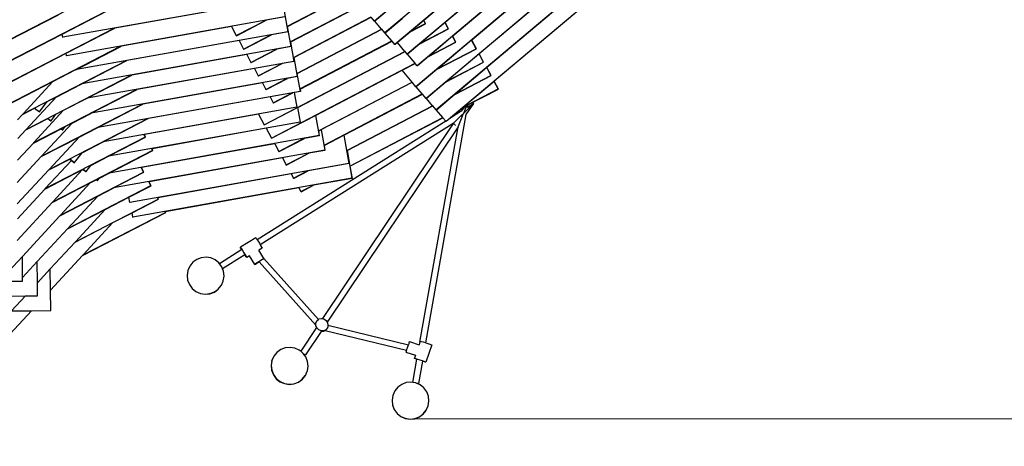
# Model space of a CAD drawing. Units: millimetres. Extents: x -6493 to 7746, y -4658 to 2941.
# Drawn here: x -950 to 1718, y -2101 to -947 of the extents above; entities that cross this region are included whole.
import ezdxf

# ---------------------------------------------------------------- set-up
doc = ezdxf.new("R2010")
doc.units = ezdxf.units.MM
doc.layers.add('Зона безопасности', color=140, linetype='Continuous', lineweight=35)
doc.layers.add('Размеры', color=10, linetype='Continuous', lineweight=5)
doc.dimstyles.new('размеры Маф', dxfattribs={"dimtxt": 150, "dimasz": 50, "dimexe": 50, "dimexo": 0.0625, "dimgap": 0.09, "dimtad": 1, "dimdec": 0, "dimzin": 0, "dimdsep": 46, "dimtxsty": 'Standard', "dimblk": 'ARCHTICK', "dimcen": 0.09, "dimdle": 50, "dimclrd": 256, "dimclre": 256, "dimclrt": 256, "dimadec": 0, "dimazin": 0, "dimtfac": 1, "dimtdec": 0, "dimtix": 1, "dimtofl": 0, "dimtmove": 0, "dimatfit": 3, "dimfxl": 1, "dimtolj": 1, "dimtzin": 0, "dimlwd": -1, "dimlwe": -1, "dimarcsym": 1})

# ---------------------------------------------------------------- blocks, each defined once
blk = doc.blocks.new('_ArchTick')
at = {"color": 0, "linetype": 'ByBlock', "const_width": 0.15}
blk.add_lwpolyline([(-0.5, -0.5), (0.5, 0.5)], dxfattribs=at)
blk = doc.blocks.new('*D12')
at = {"layer": 'Defpoints', "color": 0, "transparency": 16777216}
for p in [(5857, 611.6), (-6442.6, -328.5), (5857, -4607.9)]:
    blk.add_point(p, dxfattribs=at)
at = {"layer": 'Размеры', "transparency": 16777216}
for p, q in [((5857, 611.6), (5857, -4657.9)), ((-6442.6, -328.6), (-6442.6, -4657.9)), ((-6492.6, -4607.9), (5907, -4607.9))]:
    blk.add_line(p, q, dxfattribs=at)
at = {"layer": 'Размеры', "transparency": 16777216, "xscale": 50, "yscale": 50, "zscale": 50, "rotation": 180}
blk.add_blockref('_ArchTick', (-6442.6, -4607.9), dxfattribs=at)
at = {"layer": 'Размеры', "transparency": 16777216, "xscale": 50, "yscale": 50, "zscale": 50}
blk.add_blockref('_ArchTick', (5857, -4607.9), dxfattribs=at)
at = {"layer": 'Размеры', "transparency": 16777216, "insert": (-292.8, -4532.8), "char_height": 150, "attachment_point": 5}
blk.add_mtext('\\A1;12300', dxfattribs=at)
blk = doc.blocks.new('*D13')
at = {"layer": 'Defpoints', "color": 0, "transparency": 16777216}
for p in [(4021.7, 538.4), (-4864.2, -305.5), (4021.7, -4214.3)]:
    blk.add_point(p, dxfattribs=at)
at = {"layer": 'Размеры', "transparency": 16777216}
for p, q in [((4021.7, 538.4), (4021.7, -4264.3)), ((-4864.2, -305.6), (-4864.2, -4264.3)), ((-4914.2, -4214.3), (4071.7, -4214.3))]:
    blk.add_line(p, q, dxfattribs=at)
at = {"layer": 'Размеры', "transparency": 16777216, "xscale": 50, "yscale": 50, "zscale": 50, "rotation": 180}
blk.add_blockref('_ArchTick', (-4864.2, -4214.3), dxfattribs=at)
at = {"layer": 'Размеры', "transparency": 16777216, "xscale": 50, "yscale": 50, "zscale": 50}
blk.add_blockref('_ArchTick', (4021.7, -4214.3), dxfattribs=at)
at = {"layer": 'Размеры', "transparency": 16777216, "insert": (-421.2, -4139.2), "char_height": 150, "attachment_point": 5}
blk.add_mtext('\\A1;8886', dxfattribs=at)
blk = doc.blocks.new('*D14')
at = {"layer": 'Defpoints', "color": 0, "transparency": 16777216}
for p in [(213.9, 2890.6), (7695.8, 2890.6), (164.8, -3538.4)]:
    blk.add_point(p, dxfattribs=at)
at = {"layer": 'Размеры', "transparency": 16777216}
for p, q in [((7695.8, -3588.4), (7695.8, 2940.6)), ((213.9, 2890.6), (7745.8, 2890.6)), ((164.9, -3538.4), (7745.8, -3538.4))]:
    blk.add_line(p, q, dxfattribs=at)
at = {"layer": 'Размеры', "transparency": 16777216, "xscale": 50, "yscale": 50, "zscale": 50}
for p, rotation in [((7695.8, 2890.6), 90), ((7695.8, -3538.4), 270)]:
    blk.add_blockref('_ArchTick', p, dxfattribs=dict(at, rotation=rotation))
at = {"layer": 'Размеры', "transparency": 16777216, "insert": (7620.7, -323.9), "char_height": 150, "attachment_point": 5, "rotation": 90}
blk.add_mtext('\\A1;6429', dxfattribs=at)
blk = doc.blocks.new('*D15')
at = {"layer": 'Defpoints', "color": 0, "transparency": 16777216}
for p in [(204.4, 1388.2), (7307.1, 1388.2), (114.1, -2027.1)]:
    blk.add_point(p, dxfattribs=at)
at = {"layer": 'Размеры', "transparency": 16777216}
for p, q in [((7307.1, -2077.1), (7307.1, 1438.2)), ((204.5, 1388.2), (7357.1, 1388.2)), ((114.2, -2027.1), (7357.1, -2027.1))]:
    blk.add_line(p, q, dxfattribs=at)
at = {"layer": 'Размеры', "transparency": 16777216, "xscale": 50, "yscale": 50, "zscale": 50}
for p, rotation in [((7307.1, 1388.2), 90), ((7307.1, -2027.1), 270)]:
    blk.add_blockref('_ArchTick', p, dxfattribs=dict(at, rotation=rotation))
at = {"layer": 'Размеры', "transparency": 16777216, "insert": (7232, -319.4), "char_height": 150, "attachment_point": 5, "rotation": 90}
blk.add_mtext('\\A1;3415', dxfattribs=at)

msp = doc.modelspace()

# ---------------------------------------------------------------- linework, layer by layer
for p, q in [((452.6, -579.4), (11.6, -950.4)), ((480.5, -611.5), (39.4, -982.5)), ((507.6, -642.8), (66.6, -1013.8)), ((530.4, -677.8), (100.1, -1039.9)), ((449.9, -692.3), (145.3, -948.6)), ((557.6, -709.1), (127.2, -1071.2)), ((584.8, -740.5), (123.8, -1128.3)), ((612, -771.8), (151, -1159.6)), ((444.6, -751), (202.9, -954.3)), ((472.2, -782), (223.2, -991.4)), ((639.1, -803.1), (178.1, -1191)), ((499.8, -812.9), (275, -1002.1)), ((666.3, -834.4), (205.3, -1222.3)), ((527.4, -843.9), (295.3, -1039.2)), ((-1030.2, -1028), (-740.1, -878.4)), ((-225.7, -964.8), (-53.4, -875.2)), ((-224.4, -964.9), (-52.9, -875.7)), ((555, -874.9), (315.6, -1076.2)), ((-242.3, -889.1), (-832.8, -994.3)), ((582.6, -905.8), (335.9, -1113.3)), ((-1031.7, -1029.5), (-845, -933.2)), ((-1013.9, -1077.3), (-715.7, -923.5)), ((-834.4, -985.5), (-715, -923.9)), ((-401.5, -917.9), (-691.9, -969.7)), ((-233.7, -923.2), (-223.8, -979.1)), ((-216.9, -1006.8), (-25.5, -907.3)), ((-215.7, -1006.9), (-25.1, -907.8)), ((62, -909), (12.5, -950.6)), ((-232.2, -939), (-822.7, -1044.3)), ((-363.1, -989.8), (-284.3, -948.8)), ((-362.4, -990.1), (-282.2, -948.4)), ((-282.2, -948.4), (-284.3, -948.8)), ((-231.5, -939.4), (-282.2, -948.4)), ((-208.2, -1048.8), (2.3, -939.3)), ((-206.9, -1048.9), (2.7, -939.8)), ((11.6, -950.4), (2.7, -939.8)), ((12.3, -950.8), (11.6, -950.4)), ((12.5, -950.6), (12.3, -950.8)), ((30.7, -972.2), (12.5, -950.6)), ((86.4, -944), (40.4, -982.7)), ((110.2, -978.2), (149.9, -957.5)), ((144.9, -948.9), (112.4, -976.2)), ((112.4, -976.2), (149.2, -957.1)), ((202.6, -954.6), (136.2, -1010.4)), ((145.3, -948.6), (144.9, -948.9)), ((149.2, -957.1), (144.9, -948.9)), ((149.9, -957.5), (145.3, -948.6)), ((149.9, -957.5), (149.2, -957.1)), ((202.9, -954.3), (202.6, -954.6)), ((211.3, -971.4), (202.6, -954.6)), ((212, -971.7), (202.9, -954.3)), ((-1048.6, -1152.9), (-694, -970)), ((-1013.4, -1077.8), (-834.4, -985.5)), ((-832.8, -994.3), (-834.4, -985.5)), ((-823.8, -1037.7), (-691.9, -969.7)), ((-223.8, -979.1), (-796.1, -1081.1)), ((-691.9, -969.7), (-694, -970)), ((-375.9, -965.1), (-674.3, -1018.3)), ((-375.9, -965.1), (-363.1, -989.8)), ((-223.1, -979.5), (-267.8, -987.5)), ((-225.7, -964.8), (-225.6, -965.5)), ((-225.6, -965.5), (-225, -965.2)), ((-225.6, -965.5), (-223.1, -979.5)), ((-225, -965.2), (-224.4, -964.9)), ((-225, -965.2), (-215.3, -1019.2)), ((-223.1, -979.5), (-223.8, -979.1)), ((-199.3, -1091.9), (30.7, -972.2)), ((-198, -1091.9), (31.2, -972.7)), ((31.2, -972.7), (30.7, -972.2)), ((39.4, -982.5), (31.2, -972.7)), ((40.1, -982.9), (39.4, -982.5)), ((40.4, -982.7), (40.1, -982.9)), ((58.6, -1004.3), (40.4, -982.7)), ((110.2, -978.2), (73.8, -1008.8)), ((112.4, -976.2), (110.2, -978.2)), ((134, -1012.3), (212, -971.7)), ((136.2, -1010.4), (211.3, -971.4)), ((212, -971.7), (211.3, -971.4)), ((-832.2, -994.6), (-832.8, -994.3)), ((-355.1, -1003), (-660, -1057.4)), ((-362.4, -990.1), (-363.1, -989.8)), ((-355.1, -1003), (-343.2, -1026)), ((-343.2, -1026), (-269.9, -987.8)), ((-342.5, -1026.3), (-267.8, -987.5)), ((-267.8, -987.5), (-269.9, -987.8)), ((-216.9, -1006.8), (-216.8, -1007.5)), ((-216.8, -1007.5), (-216.2, -1007.2)), ((-216.8, -1007.5), (-214.7, -1019.6)), ((-216.2, -1007.2), (-215.7, -1006.9)), ((-216.2, -1007.2), (-206.9, -1059.4)), ((-190.5, -1133.9), (58.6, -1004.3)), ((-190.4, -1134.5), (59, -1004.8)), ((59, -1004.8), (58.6, -1004.3)), ((66.6, -1013.8), (59, -1004.8)), ((73.8, -1008.8), (67.3, -1014.2)), ((93.8, -1032.5), (73.8, -1008.8)), ((134, -1012.3), (101, -1040.1)), ((136.2, -1010.4), (134, -1012.3)), ((157.8, -1046.5), (231.9, -1007.9)), ((222.9, -991.7), (160, -1044.6)), ((160, -1044.6), (231.2, -1007.6)), ((274.6, -1002.4), (183.8, -1078.7)), ((223.2, -991.4), (222.9, -991.7)), ((231.2, -1007.6), (222.9, -991.7)), ((231.9, -1007.9), (223.2, -991.4)), ((231.9, -1007.9), (231.2, -1007.6)), ((275, -1002.1), (274.6, -1002.4)), ((286.6, -1025.3), (274.6, -1002.4)), ((287.3, -1025.7), (275, -1002.1)), ((-1050.1, -1154.4), (-823.8, -1037.7)), ((-1038.5, -1205.4), (-676.4, -1018.7)), ((-822.7, -1044.3), (-823.8, -1037.7)), ((-796.1, -1081.1), (-674.3, -1018.3)), ((-215.3, -1019.2), (-781.8, -1120.2)), ((-674.3, -1018.3), (-676.4, -1018.7)), ((-342.5, -1026.3), (-343.2, -1026)), ((-323.3, -1062.2), (-255.5, -1026.9)), ((-322.6, -1062.5), (-253.4, -1026.5)), ((-287.8, -1231), (93.8, -1032.5)), ((-253.4, -1026.5), (-255.5, -1026.9)), ((-214.7, -1019.6), (-253.4, -1026.5)), ((-214.7, -1019.6), (-215.3, -1019.2)), ((-196.7, -1184.3), (94.2, -1033)), ((67.3, -1014.2), (66.6, -1013.8)), ((94.2, -1033), (93.8, -1032.5)), ((100.1, -1039.9), (94.2, -1033)), ((100.7, -1040.3), (100.1, -1039.9)), ((101, -1040.1), (100.7, -1040.3)), ((121.6, -1064.6), (101, -1040.1)), ((181.6, -1080.7), (287.3, -1025.7)), ((183.8, -1078.7), (286.6, -1025.3)), ((294.9, -1039.4), (207.6, -1112.9)), ((287.3, -1025.7), (286.6, -1025.3)), ((295.3, -1039.2), (294.9, -1039.4)), ((306.4, -1061.5), (294.9, -1039.4)), ((307.1, -1061.9), (295.3, -1039.2)), ((-940.8, -1201.5), (-662, -1057.7)), ((-822, -1044.6), (-822.7, -1044.3)), ((-781.8, -1120.2), (-660, -1057.4)), ((-206.9, -1059.4), (-767.4, -1159.2)), ((-660, -1057.4), (-662, -1057.7)), ((-334.4, -1040.9), (-645.6, -1096.4)), ((-334.4, -1040.9), (-323.3, -1062.2)), ((-322.6, -1062.5), (-323.3, -1062.2)), ((-303.4, -1098.4), (-241, -1065.9)), ((-302.8, -1098.7), (-238.9, -1065.5)), ((-267.9, -1267.2), (121.6, -1064.6)), ((-238.9, -1065.5), (-241, -1065.9)), ((-206.3, -1059.7), (-238.9, -1065.5)), ((-208.2, -1048.8), (-208.1, -1049.5)), ((-208.1, -1049.5), (-207.5, -1049.2)), ((-208.1, -1049.5), (-206.3, -1059.7)), ((-207.5, -1049.2), (-206.9, -1048.9)), ((-207.5, -1049.2), (-198.4, -1100.4)), ((-206.3, -1059.7), (-206.9, -1059.4)), ((86.2, -1083.7), (122, -1065.1)), ((122, -1065.1), (121.6, -1064.6)), ((127.2, -1071.2), (122, -1065.1)), ((157.8, -1046.5), (127.9, -1071.6)), ((160, -1044.6), (157.8, -1046.5)), ((205.4, -1114.8), (307.1, -1061.9)), ((207.6, -1112.9), (306.4, -1061.5)), ((307.1, -1061.9), (306.4, -1061.5)), ((-860.1, -1114.1), (-797.5, -1081.8)), ((-797.5, -1081.8), (-796.1, -1081.1)), ((-313.6, -1078.8), (-631.2, -1135.4)), ((-313.6, -1078.8), (-303.4, -1098.4)), ((-199.3, -1091.9), (-199.1, -1092.5)), ((-199.1, -1092.5), (-198.6, -1092.2)), ((-199.1, -1092.5), (-197.7, -1100.8)), ((-198.6, -1092.2), (-198, -1091.9)), ((-198.6, -1092.2), (-190, -1140.6)), ((-148.1, -1205.6), (86.2, -1083.7)), ((113, -1115.6), (86.2, -1083.7)), ((181.6, -1080.7), (124.7, -1128.5)), ((127.9, -1071.6), (127.2, -1071.2)), ((183.8, -1078.7), (181.6, -1080.7)), ((315.3, -1076.5), (231.4, -1147.1)), ((315.6, -1076.2), (315.3, -1076.5)), ((326.3, -1097.7), (315.3, -1076.5)), ((327, -1098.1), (315.6, -1076.2)), ((-1040, -1206.9), (-860.1, -1114.1)), ((-940.8, -1201.5), (-860.1, -1114.1)), ((-932, -1243.4), (-647.7, -1096.7)), ((-783.1, -1120.9), (-781.8, -1120.2)), ((-767.4, -1159.2), (-645.6, -1096.4)), ((-198.4, -1100.4), (-756, -1199.8)), ((-645.6, -1096.4), (-647.6, -1096.8)), ((-292.4, -1117.7), (-616.5, -1175.5)), ((-302.8, -1098.7), (-303.4, -1098.4)), ((-292.4, -1117.7), (-283.1, -1135.5)), ((-283.1, -1135.5), (-226.3, -1105.9)), ((-282.4, -1135.8), (-224.2, -1105.5)), ((-224.2, -1105.5), (-226.3, -1105.9)), ((-197.7, -1100.8), (-224.2, -1105.5)), ((-197.7, -1100.8), (-198.4, -1100.4)), ((-140.6, -1247.5), (113, -1115.6)), ((-132.9, -1244.2), (113.5, -1116.1)), ((113.5, -1116.1), (113, -1115.6)), ((123.8, -1128.3), (113.5, -1116.1)), ((205.4, -1114.8), (151.9, -1159.8)), ((207.6, -1112.9), (205.4, -1114.8)), ((229.1, -1149), (327, -1098.1)), ((231.4, -1147.1), (326.3, -1097.7)), ((335.6, -1113.6), (265.3, -1172.7)), ((327, -1098.1), (326.3, -1097.7)), ((335.9, -1113.3), (335.6, -1113.6)), ((346.2, -1133.9), (335.6, -1113.6)), ((346.9, -1134.3), (335.9, -1113.3)), ((-911.4, -1279.3), (-633.3, -1135.8)), ((-851.2, -1156), (-783.1, -1120.9)), ((-756, -1199.8), (-631.2, -1135.4)), ((-190, -1140.6), (-738.3, -1238.3)), ((-631.2, -1135.4), (-633.3, -1135.8)), ((-282.4, -1135.8), (-283.1, -1135.5)), ((-263.2, -1171.7), (-211.8, -1144.9)), ((-262.5, -1172), (-209.7, -1144.6)), ((-209.7, -1144.6), (-211.8, -1144.9)), ((-205.8, -1143.9), (-209.7, -1144.6)), ((-205.2, -1143.8), (-205.8, -1143.9)), ((-205.8, -1143.9), (-198.6, -1183.7)), ((-189.3, -1140.9), (-205.2, -1143.8)), ((-190.5, -1133.9), (-190.4, -1134.5)), ((-190.4, -1134.5), (-189.3, -1140.9)), ((-189.3, -1140.9), (-190, -1140.6)), ((124.5, -1128.7), (123.8, -1128.3)), ((124.7, -1128.5), (124.5, -1128.7)), ((140.8, -1147.6), (124.7, -1128.5)), ((264.6, -1177.1), (346.9, -1134.3)), ((264.7, -1176.3), (346.2, -1133.9)), ((346.9, -1134.3), (346.2, -1133.9)), ((-932, -1243.4), (-851.2, -1156)), ((-895.7, -1195.9), (-875.2, -1168.4)), ((-875.2, -1168.4), (-851.2, -1156)), ((-875.2, -1168.4), (-874.9, -1168)), ((-830.7, -1191.9), (-768.8, -1159.9)), ((-768.8, -1159.9), (-767.4, -1159.2)), ((-271.6, -1155.6), (-602.2, -1214.5)), ((-271.6, -1155.6), (-263.2, -1171.7)), ((-262.5, -1172), (-263.2, -1171.7)), ((-125.4, -1286.2), (140.8, -1147.6)), ((-71.3, -1258.8), (141.3, -1148.2)), ((141.3, -1148.2), (140.8, -1147.6)), ((151, -1159.6), (141.3, -1148.2)), ((151.6, -1160), (151, -1159.6)), ((151.9, -1159.8), (151.6, -1160)), ((168.7, -1179.7), (151.9, -1159.8)), ((229.1, -1149), (179, -1191.1)), ((231.4, -1147.1), (229.1, -1149)), ((259.9, -1203.5), (280.2, -1173.4)), ((280.2, -1173.4), (263.3, -1184)), ((264.7, -1176.3), (265.3, -1172.7)), ((265.3, -1172.7), (265.4, -1172.5)), ((279.3, -1174.3), (280.2, -1173.4)), ((-942.1, -1202.9), (-909.6, -1186.1)), ((-911.4, -1279.3), (-830.7, -1191.9)), ((-909.6, -1186.1), (-909.3, -1185.9)), ((-909.6, -1186.1), (-896.3, -1196)), ((-909.3, -1185.7), (-895.7, -1195.9)), ((-896.3, -1196), (-895.7, -1195.9)), ((-890.3, -1315.9), (-618.6, -1175.8)), ((-851.8, -1202.7), (-830.7, -1191.9)), ((-757.4, -1200.5), (-756, -1199.8)), ((-738.3, -1238.3), (-616.5, -1175.5)), ((-198.6, -1183.7), (-724, -1277.3)), ((-616.5, -1175.5), (-618.6, -1175.8)), ((-287.1, -1231.4), (-197.2, -1184.6)), ((-198, -1184.1), (-198.6, -1183.7)), ((-197.2, -1184.6), (-196.7, -1184.3)), ((-197.2, -1184.6), (-190.2, -1223.8)), ((-63.9, -1300.7), (168.7, -1179.7)), ((-62.6, -1300.7), (169.1, -1180.2)), ((169.1, -1180.2), (168.7, -1179.7)), ((178.1, -1191), (169.1, -1180.2)), ((178.8, -1191.3), (178.1, -1191)), ((179, -1191.1), (178.8, -1191.3)), ((196.5, -1211.8), (179, -1191.1)), ((252.9, -1183.2), (217.9, -1212.6)), ((246.6, -1194.6), (217.9, -1212.6)), ((245.3, -1207), (252.4, -1200.2)), ((254.9, -1182.1), (246.6, -1194.6)), ((246.6, -1194.6), (246.6, -1194.6)), ((251.8, -1201.6), (252.4, -1200.2)), ((262.7, -1174.6), (252.4, -1200.2)), ((252.4, -1200.2), (259.6, -1193.2)), ((255.2, -1181.2), (252.9, -1183.2)), ((252.9, -1183.2), (254.9, -1182.1)), ((255.7, -1181), (254.9, -1182.1)), ((255.9, -1180.6), (255.2, -1181.2)), ((255.2, -1181.2), (255.7, -1181)), ((255.9, -1180.6), (255.7, -1181)), ((256.2, -1180.3), (255.9, -1180.6)), ((259.6, -1193.2), (272.1, -1181.1)), ((263.3, -1184), (264.6, -1177.1)), ((264.6, -1177.1), (264.7, -1176.3)), ((272.1, -1181.1), (276.5, -1176.9)), ((276.5, -1176.9), (279.3, -1174.3)), ((-955.8, -1217.7), (-942.1, -1202.9)), ((-942.1, -1202.9), (-940.8, -1201.5)), ((-933.2, -1244.8), (-873.6, -1214)), ((-890.3, -1315.9), (-807.5, -1226.4)), ((-873.6, -1214), (-873.3, -1213.9)), ((-873.6, -1214), (-865.3, -1220.3)), ((-873.4, -1213.7), (-864.7, -1220.1)), ((-869.7, -1351.8), (-604.2, -1214.8)), ((-865.3, -1220.3), (-864.7, -1220.1)), ((-864.7, -1220.1), (-851.8, -1202.7)), ((-851.8, -1202.7), (-851.5, -1202.3)), ((-826.3, -1236.1), (-807.5, -1226.4)), ((-807.5, -1226.4), (-757.4, -1200.5)), ((-724, -1277.3), (-602.2, -1214.5)), ((-190.2, -1223.8), (-709.6, -1316.4)), ((-302.5, -1202.7), (-611.9, -1257.8)), ((-602.2, -1214.5), (-604.2, -1214.9)), ((204.4, -1221.1), (-306.3, -1542.5)), ((-302.5, -1202.7), (-287.8, -1231)), ((-267.2, -1267.6), (-148.7, -1205.9)), ((-189.6, -1224.2), (-190.2, -1223.8)), ((-148.7, -1205.9), (-148.1, -1205.6)), ((-148.7, -1205.9), (-138.9, -1260.5)), ((-55.1, -1342.7), (196.5, -1211.8)), ((-55, -1343.3), (196.9, -1212.3)), ((150.3, -1821), (259.9, -1203.5)), ((196.9, -1212.3), (196.5, -1211.8)), ((204.4, -1221.1), (196.9, -1212.3)), ((205.3, -1222.3), (204.4, -1221.1)), ((205.8, -1222.5), (205.3, -1222.3)), ((217.9, -1212.6), (217.3, -1213)), ((224.4, -1227.4), (225.4, -1226.4)), ((225.4, -1226.4), (228.2, -1223.7)), ((228.2, -1223.7), (232.7, -1219.3)), ((232.7, -1219.3), (238.4, -1213.7)), ((237.8, -1236.4), (245.1, -1218.3)), ((238.4, -1213.7), (238.5, -1213.6)), ((238.4, -1213.7), (238.4, -1213.7)), ((238.5, -1213.6), (238.6, -1213.6)), ((238.6, -1213.6), (238.7, -1213.5)), ((238.7, -1213.5), (244.3, -1208)), ((244.3, -1208), (245.2, -1207.2)), ((245.1, -1218.2), (248.7, -1209.5)), ((245.1, -1218.3), (245.1, -1218.2)), ((245.1, -1218.2), (245.1, -1218.2)), ((245.2, -1207.2), (245.2, -1207.2)), ((245.3, -1207), (245.3, -1207)), ((248.7, -1209.3), (251.8, -1201.6)), ((248.7, -1209.4), (248.7, -1209.3)), ((248.7, -1209.5), (248.7, -1209.4)), ((-955.2, -1268.6), (-933.2, -1244.8)), ((-933.2, -1244.8), (-932, -1243.4)), ((-912.7, -1280.6), (-837.7, -1241.9)), ((-837.7, -1241.9), (-837.4, -1241.8)), ((-837.7, -1241.9), (-833.5, -1245.1)), ((-837.4, -1241.6), (-832.9, -1244.9)), ((-833.5, -1245.1), (-832.9, -1244.9)), ((-832.9, -1244.9), (-826.3, -1236.1)), ((-826.3, -1236.1), (-826, -1235.7)), ((-789, -1264.4), (-739.7, -1239)), ((-739.7, -1239), (-738.3, -1238.3)), ((-281.7, -1240.6), (-591.3, -1295.8)), ((224.4, -1227.4), (-297.9, -1556.1)), ((-287.1, -1231.4), (-287.8, -1231)), ((-281.7, -1240.6), (-267.9, -1267.2)), ((-140.6, -1247.5), (-140.5, -1248.2)), ((-140.5, -1248.2), (-133.4, -1244.5)), ((-140.5, -1248.2), (-138.2, -1260.8)), ((-133.4, -1244.5), (-132.9, -1244.2)), ((-133.4, -1244.5), (-123.5, -1300)), ((224.5, -1227.5), (-129.4, -1755.5)), ((237.8, -1236.4), (-116.7, -1765.4)), ((134.3, -1819.7), (237.8, -1236.4)), ((224.4, -1227.4), (224.5, -1227.5)), ((224.5, -1227.5), (224.6, -1227.6)), ((224.6, -1227.6), (225.3, -1228)), ((225.3, -1228), (226.3, -1228.7)), ((226.3, -1228.7), (227.7, -1229.6)), ((227.7, -1229.6), (227.8, -1229.7)), ((229.4, -1230.8), (227.8, -1229.7)), ((229.4, -1230.8), (231, -1231.9)), ((-912.7, -1280.6), (-911.4, -1279.3)), ((-891.6, -1317.3), (-789, -1264.4)), ((-880.8, -1403.9), (-609.2, -1263.9)), ((-869.7, -1351.8), (-789, -1264.4)), ((-780.8, -1306.7), (-725.3, -1278)), ((-725.3, -1278), (-724, -1277.3)), ((-709.6, -1316.4), (-608.6, -1264.3)), ((-138.9, -1260.5), (-707.6, -1361.8)), ((-611.9, -1257.8), (-612.3, -1257.9)), ((-612.3, -1257.9), (-612.3, -1257.9)), ((-609.2, -1263.9), (-612.3, -1257.9)), ((-608.6, -1264.3), (-611.9, -1257.8)), ((-608.6, -1264.3), (-609.2, -1263.9)), ((-267.2, -1267.6), (-267.9, -1267.2)), ((-248, -1303.4), (-180.7, -1268.4)), ((-247.3, -1303.8), (-178.6, -1268)), ((-178.6, -1268), (-180.7, -1268.4)), ((-138.2, -1260.8), (-178.6, -1268)), ((-138.2, -1260.8), (-138.9, -1260.5)), ((-125.3, -1286.8), (-71.9, -1259.1)), ((-71.9, -1259.1), (-71.3, -1258.8)), ((-71.9, -1259.1), (-58.2, -1335.5)), ((-955.7, -1327.2), (-912.7, -1280.6)), ((-860.2, -1439.8), (-589.5, -1300.2)), ((-800.9, -1333.5), (-780.8, -1306.7)), ((-780.8, -1306.7), (-780.5, -1306.2)), ((-707.6, -1361.8), (-588.8, -1300.5)), ((-123.5, -1300), (-695.3, -1401.9)), ((-259, -1282.3), (-620.2, -1346.7)), ((-591.7, -1295.8), (-591.7, -1295.8)), ((-591.3, -1295.8), (-591.7, -1295.8)), ((-589.5, -1300.2), (-591.7, -1295.8)), ((-588.8, -1300.5), (-591.3, -1295.8)), ((-588.8, -1300.5), (-589.5, -1300.2)), ((-259, -1282.3), (-248, -1303.4)), ((-247.3, -1303.8), (-248, -1303.4)), ((-122.8, -1300.4), (-166.2, -1308.1)), ((-125.4, -1286.2), (-125.3, -1286.8)), ((-125.3, -1286.8), (-122.8, -1300.4)), ((-122.8, -1300.4), (-123.5, -1300)), ((-63.9, -1300.7), (-63.7, -1301.3)), ((-63.7, -1301.3), (-63.1, -1301.1)), ((-63.7, -1301.3), (-57.6, -1335.9)), ((-63.1, -1301.1), (-62.6, -1300.7)), ((-63.1, -1301.1), (-49.8, -1375.6)), ((-956.2, -1387.3), (-891.6, -1317.3)), ((-891.6, -1317.3), (-890.3, -1315.9)), ((-880.8, -1403.9), (-809.9, -1327.3)), ((-871, -1353.2), (-814.4, -1324)), ((-814.4, -1324), (-814.1, -1323.8)), ((-814.4, -1324), (-809.9, -1327.3)), ((-814.1, -1323.6), (-800.9, -1333.5)), ((-809.9, -1327.3), (-801.4, -1333.6)), ((-801.4, -1333.6), (-800.9, -1333.5)), ((-757.4, -1341), (-711, -1317.1)), ((-711, -1317.1), (-709.6, -1316.4)), ((-237.9, -1320.9), (-599.2, -1385.3)), ((-237.9, -1320.9), (-228.1, -1339.6)), ((-228.1, -1339.6), (-168.3, -1308.5)), ((-227.5, -1340), (-166.2, -1308.1)), ((-166.2, -1308.1), (-168.3, -1308.5)), ((-956.2, -1445.4), (-871, -1353.2)), ((-882, -1405.3), (-779.5, -1352.4)), ((-871, -1353.2), (-869.7, -1351.8)), ((-860.2, -1439.8), (-779.5, -1352.4)), ((-839.7, -1475.7), (-614.2, -1359.3)), ((-779.5, -1352.4), (-778.4, -1351.9)), ((-778.4, -1351.9), (-778.2, -1351.7)), ((-778.4, -1351.9), (-770.4, -1357.9)), ((-778.2, -1351.5), (-769.9, -1357.7)), ((-770.4, -1357.9), (-769.9, -1357.7)), ((-769.9, -1357.7), (-757.4, -1341)), ((-757.4, -1341), (-757.1, -1340.6)), ((-695.3, -1401.9), (-613.5, -1359.7)), ((-58.2, -1335.5), (-651.6, -1441.3)), ((-620.2, -1346.7), (-620.6, -1346.8)), ((-620.6, -1346.8), (-620.6, -1346.8)), ((-614.2, -1359.3), (-620.6, -1346.8)), ((-613.5, -1359.7), (-620.2, -1346.7)), ((-613.5, -1359.7), (-614.2, -1359.3)), ((-227.5, -1340), (-228.1, -1339.6)), ((-208.3, -1375.8), (-170.1, -1355.9)), ((-207.6, -1376.2), (-168, -1355.6)), ((-168, -1355.6), (-170.1, -1355.9)), ((-57.6, -1335.9), (-168, -1355.6)), ((-57.6, -1335.9), (-58.2, -1335.5)), ((-55.1, -1342.7), (-55, -1343.3)), ((-55, -1343.3), (-49.2, -1376)), ((-758.9, -1388.3), (-742.5, -1379.8)), ((-742.5, -1379.8), (-742.2, -1379.7)), ((-742.5, -1379.8), (-739.4, -1382.1)), ((-742.3, -1379.4), (-738.9, -1381.9)), ((-739.4, -1382.1), (-738.9, -1381.9)), ((-738.9, -1381.9), (-734, -1375.4)), ((-734, -1375.4), (-709, -1362.5)), ((-734, -1375.4), (-733.7, -1375)), ((-709, -1362.5), (-707.6, -1361.8)), ((-49.8, -1375.6), (-643.2, -1481.4)), ((-599.7, -1385.3), (-599.7, -1385.3)), ((-594.4, -1395.6), (-599.7, -1385.3)), ((-599.2, -1385.3), (-599.7, -1385.3)), ((-593.7, -1396), (-599.2, -1385.3)), ((-214.5, -1363.9), (-576, -1428.3)), ((-214.5, -1363.9), (-208.3, -1375.8)), ((-207.6, -1376.2), (-208.3, -1375.8)), ((-49.2, -1376), (-153.5, -1394.6)), ((-49.2, -1376), (-49.8, -1375.6)), ((-955.8, -1485.2), (-882, -1405.3)), ((-882, -1405.3), (-880.8, -1403.9)), ((-861.5, -1441.2), (-758.9, -1388.3)), ((-839.7, -1475.7), (-758.9, -1388.3)), ((-819.1, -1511.5), (-594.4, -1395.6)), ((-738.4, -1424.1), (-696.6, -1402.6)), ((-696.6, -1402.6), (-695.3, -1401.9)), ((-654.1, -1427.1), (-593.7, -1396)), ((-593.7, -1396), (-594.4, -1395.6)), ((-193.7, -1401.8), (-555.4, -1466.2)), ((-193.7, -1401.8), (-188.4, -1412)), ((-188.4, -1412), (-155.6, -1395)), ((-187.7, -1412.4), (-188.4, -1412)), ((-187.7, -1412.4), (-153.5, -1394.6)), ((-153.5, -1394.6), (-155.6, -1395)), ((-861.5, -1441.2), (-860.2, -1439.8)), ((-841, -1477), (-738.4, -1424.1)), ((-819.1, -1511.5), (-738.4, -1424.1)), ((-798.6, -1547.4), (-574.7, -1431.9)), ((-717.9, -1460), (-654.1, -1427.1)), ((-651.6, -1441.3), (-654.1, -1427.1)), ((-645.4, -1469.1), (-574, -1432.2)), ((-576.5, -1428.3), (-576.4, -1428.4)), ((-576, -1428.3), (-576.4, -1428.4)), ((-574.7, -1431.9), (-576.4, -1428.4)), ((-574, -1432.2), (-576, -1428.3)), ((-574, -1432.2), (-574.7, -1431.9)), ((-956.3, -1543.8), (-861.5, -1441.2)), ((-820.4, -1512.9), (-717.9, -1460)), ((-798.6, -1547.4), (-717.9, -1460)), ((-650.9, -1441.6), (-651.6, -1441.3)), ((-555.9, -1466.3), (-555.8, -1466.3)), ((-555.4, -1466.2), (-555.8, -1466.3)), ((-554.9, -1468.1), (-555.8, -1466.3)), ((-554.2, -1468.5), (-555.4, -1466.2)), ((-942.6, -1587.1), (-841, -1477)), ((-841, -1477), (-839.7, -1475.7)), ((-779.4, -1584.6), (-554.2, -1468.5)), ((-778.1, -1583.2), (-554.9, -1468.1)), ((-697.3, -1495.9), (-645.4, -1469.1)), ((-643.2, -1481.4), (-645.4, -1469.1)), ((-642.5, -1481.7), (-643.2, -1481.4)), ((-554.2, -1468.5), (-554.9, -1468.1)), ((-902.1, -1601.3), (-820.4, -1512.9)), ((-820.4, -1512.9), (-819.1, -1511.5)), ((-799.9, -1548.8), (-697.3, -1495.9)), ((-778.1, -1583.2), (-697.3, -1495.9)), ((-310.2, -1536.8), (-351.9, -1562.4)), ((-310.2, -1536.8), (-309.4, -1537.8)), ((-309.4, -1537.8), (-307.2, -1541.1)), ((-307.2, -1541.1), (-306.3, -1542.5)), ((-306.3, -1542.5), (-304, -1546)), ((-304, -1546), (-300.5, -1551.8)), ((-866.9, -1621.3), (-799.9, -1548.8)), ((-799.9, -1548.8), (-798.6, -1547.4)), ((-348.3, -1569), (-408.5, -1606.9)), ((-351.3, -1563.9), (-351.9, -1562.4)), ((-351.9, -1562.4), (-351.1, -1563.4)), ((-349.2, -1567.5), (-351.3, -1563.9)), ((-351.1, -1563.4), (-348.9, -1566.7)), ((-348.3, -1569), (-349.2, -1567.5)), ((-348.9, -1566.7), (-345.8, -1571.7)), ((-348.1, -1568.9), (-348.3, -1569)), ((-345.8, -1571.7), (-342.2, -1577.4)), ((-293.2, -1564.7), (-302, -1570.1)), ((-302, -1570.1), (-302, -1570.1)), ((-288.2, -1592.5), (-302, -1570.1)), ((-300.5, -1551.8), (-297.9, -1556.1)), ((-297.9, -1556.1), (-297.1, -1557.5)), ((-297.1, -1557.5), (-294.5, -1561.9)), ((-294.5, -1561.9), (-293.1, -1564.5)), ((-293.1, -1564.5), (-293.2, -1564.7)), ((-1005, -1654.5), (-942.6, -1587.1)), ((-942, -1644.5), (-942.6, -1587.1)), ((-866.3, -1678.7), (-779.4, -1584.6)), ((-779.4, -1584.6), (-778.1, -1583.2)), ((-470.2, -1595.5), (-480.7, -1603.2)), ((-458, -1590.8), (-470.2, -1595.5)), ((-445, -1589.4), (-458, -1590.8)), ((-432.1, -1591.4), (-445, -1589.4)), ((-420.2, -1596.7), (-432.1, -1591.4)), ((-410, -1604.8), (-420.2, -1596.7)), ((-340, -1582.7), (-400.3, -1620.6)), ((-342.2, -1577.4), (-338.8, -1583.1)), ((-339.7, -1582.5), (-340, -1582.7)), ((-339.2, -1584), (-340, -1582.7)), ((-336.4, -1588.2), (-339.2, -1584)), ((-338.8, -1583.1), (-336.2, -1587.6)), ((-334.9, -1590.3), (-336.4, -1588.2)), ((-336.2, -1587.6), (-334.8, -1590.1)), ((-327.3, -1585.7), (-334.9, -1590.3)), ((-334.8, -1590.1), (-334.9, -1590.3)), ((-313, -1609), (-327.3, -1585.7)), ((-296.3, -1598.3), (-301.6, -1601.6)), ((-291.7, -1595.6), (-296.3, -1598.3)), ((-288.7, -1593.9), (-291.7, -1595.6)), ((-288, -1593.5), (-288.7, -1593.9)), ((-288.2, -1592.5), (-140.6, -1757.6)), ((-287.9, -1593.1), (-288.2, -1592.5)), ((-288, -1593.5), (-287.8, -1593.5)), ((-942, -1644.5), (-902.1, -1601.3)), ((-901.5, -1658.8), (-902.1, -1601.3)), ((-901.5, -1658.8), (-866.9, -1621.3)), ((-866.3, -1678.7), (-866.9, -1621.3)), ((-494.3, -1625.7), (-496.3, -1638.6)), ((-494.2, -1625.3), (-496.2, -1638.1)), ((-494.3, -1625.7), (-494.2, -1625.3)), ((-488.9, -1613.3), (-494.2, -1625.3)), ((-480.7, -1603.2), (-488.9, -1613.3)), ((-408.5, -1606.9), (-410, -1604.8)), ((-402.3, -1615.4), (-408.5, -1606.9)), ((-400.3, -1620.6), (-402.3, -1615.4)), ((-397.6, -1627.5), (-400.3, -1620.6)), ((-313, -1609), (-310.9, -1607.9)), ((-312.9, -1608.8), (-313, -1609)), ((-310.7, -1607.3), (-312.9, -1608.8)), ((-310.9, -1607.9), (-307, -1605.6)), ((-306.7, -1604.7), (-310.7, -1607.3)), ((-307, -1605.6), (-302, -1602.6)), ((-301.6, -1601.6), (-306.7, -1604.7)), ((-302, -1602.6), (-301, -1602)), ((-301.2, -1601.8), (-301, -1602)), ((-301, -1602), (-147.7, -1773.5)), ((-941.9, -1653.9), (-942, -1644.5)), ((-496.3, -1638.6), (-494.9, -1651.6)), ((-496.2, -1638.1), (-494.8, -1651.1)), ((-494.9, -1651.6), (-490.2, -1663.7)), ((-494.8, -1651.1), (-490, -1663.3)), ((-398.4, -1653.8), (-398.2, -1653.4)), ((-398.2, -1653.4), (-396.2, -1640.5)), ((-396.2, -1640.5), (-397.6, -1627.5)), ((-1005, -1654.5), (-941.9, -1653.9)), ((-950.9, -1654.1), (-942.5, -1654)), ((-942.5, -1654), (-941.9, -1653.9)), ((-901.2, -1693.8), (-901.5, -1658.8)), ((-865.7, -1733.7), (-866.3, -1678.7)), ((-490.2, -1663.7), (-482.5, -1674.3)), ((-490, -1663.3), (-482.3, -1673.8)), ((-482.5, -1674.3), (-472.3, -1682.4)), ((-482.3, -1673.8), (-472.2, -1682)), ((-422.4, -1683.6), (-411.8, -1675.9)), ((-422.2, -1683.2), (-411.7, -1675.5)), ((-411.8, -1675.9), (-403.6, -1665.8)), ((-411.7, -1675.5), (-403.5, -1665.3)), ((-403.6, -1665.8), (-403.5, -1665.3)), ((-403.5, -1665.3), (-398.4, -1653.8)), ((-988.5, -1694.8), (-934.3, -1694.2)), ((-988.4, -1694.6), (-901.2, -1693.8)), ((-971.8, -1734.8), (-934.3, -1694.2)), ((-934.3, -1694.2), (-901.7, -1693.9)), ((-901.7, -1693.9), (-901.2, -1693.8)), ((-472.3, -1682.4), (-460.4, -1687.7)), ((-472.2, -1682), (-460.2, -1687.3)), ((-460.4, -1687.7), (-447.5, -1689.7)), ((-460.2, -1687.3), (-447.3, -1689.3)), ((-447.5, -1689.7), (-434.5, -1688.3)), ((-447.3, -1689.3), (-434.4, -1687.9)), ((-434.5, -1688.3), (-422.4, -1683.6)), ((-434.4, -1687.9), (-422.2, -1683.2)), ((-971.8, -1734.8), (-865.7, -1733.7)), ((-866.3, -1733.9), (-865.7, -1733.7)), ((-998.8, -1822.1), (-917.7, -1734.4)), ((-971.9, -1734.9), (-917.7, -1734.4)), ((-917.7, -1734.4), (-866.3, -1733.9)), ((-144.2, -1760.5), (-140.6, -1757.6)), ((-140.6, -1757.6), (-139, -1756.3)), ((-139, -1756.3), (-132.4, -1754.9)), ((-132.4, -1754.9), (-129.4, -1755.5)), ((-129.4, -1755.5), (-125.6, -1756.4)), ((-125.6, -1756.4), (-119.7, -1760.6)), ((-145.8, -1779.9), (-188.5, -1843.8)), ((-147.7, -1774.9), (-147.7, -1773.5)), ((-147.7, -1773.5), (-147.5, -1773.6)), ((-145.8, -1779.9), (-147.7, -1774.9)), ((-147.3, -1773.8), (-147.1, -1766.7)), ((-147.3, -1767.1), (-147.1, -1766.7)), ((-144.6, -1780.6), (-147.3, -1773.8)), ((-147.1, -1766.7), (-144.2, -1760.5)), ((-145.5, -1779.6), (-145.8, -1779.9)), ((-139.6, -1786), (-144.6, -1780.6)), ((-133.1, -1788.9), (-139.6, -1786)), ((-120.3, -1786), (-126.3, -1788.9)), ((-116.1, -1780.7), (-120.3, -1786)), ((-119.7, -1760.6), (-116.7, -1765.4)), ((-116.7, -1765.4), (-115.8, -1766.8)), ((-116.3, -1781.1), (-116.1, -1780.7)), ((-114.5, -1773.9), (-116.1, -1780.7)), ((-115.8, -1766.8), (-114.6, -1773.4)), ((-114.6, -1773.4), (103.3, -1826.1)), ((-114.6, -1773.4), (-114.5, -1773.9)), ((-133.3, -1790), (-175.8, -1853.6)), ((-133, -1789.6), (-133.3, -1790)), ((-126.7, -1790), (-133.3, -1790)), ((-126.3, -1788.9), (-133.1, -1788.9)), ((-122.2, -1787.9), (-126.7, -1790)), ((-122.7, -1787.7), (-122.2, -1787.9)), ((-122.2, -1787.9), (98.3, -1841.2)), ((-242.5, -1839.4), (-253, -1847.1)), ((-230.3, -1834.7), (-242.5, -1839.4)), ((-217.4, -1833.3), (-230.3, -1834.7)), ((-204.5, -1835.3), (-217.4, -1833.3)), ((-192.5, -1840.6), (-204.5, -1835.3)), ((98.5, -1840.6), (98.8, -1839.6)), ((98.8, -1839.6), (99.2, -1838.7)), ((99.2, -1838.7), (99.3, -1838.1)), ((99.3, -1838.1), (100.5, -1834.5)), ((100.5, -1834.5), (101.1, -1833)), ((101.1, -1833), (101.2, -1832.5)), ((102.8, -1827.5), (101.2, -1832.5)), ((102.8, -1827.5), (103, -1827.1)), ((103, -1827.1), (103.2, -1826.6)), ((103.2, -1826.6), (103.3, -1826.1)), ((104.4, -1822.9), (103.3, -1826.1)), ((104.7, -1822.1), (104.4, -1822.9)), ((105.6, -1819.2), (104.7, -1822.1)), ((105.8, -1818.8), (105.6, -1819.2)), ((105.8, -1818.8), (106.1, -1817.8)), ((106.1, -1817.8), (132.1, -1826.4)), ((134.3, -1819.7), (132.1, -1826.4)), ((135.4, -1816.4), (138.1, -1817.1)), ((135.4, -1816.5), (135.4, -1816.4)), ((138.1, -1817.1), (143, -1818.6)), ((143, -1818.6), (149.3, -1820.6)), ((149.3, -1820.6), (150.3, -1821)), ((150.3, -1821), (155.7, -1822.8)), ((166.3, -1826.9), (150.9, -1873.3)), ((155.7, -1822.8), (161.3, -1824.8)), ((161.3, -1824.8), (165.1, -1826.2)), ((165.1, -1826.2), (166.3, -1826.9)), ((-261.2, -1857.2), (-266.5, -1869.2)), ((-253, -1847.1), (-261.2, -1857.2)), ((-188.5, -1843.8), (-192.5, -1840.6)), ((-182.4, -1848.8), (-188.5, -1843.8)), ((-181.7, -1849.6), (-182.4, -1848.8)), ((-174.7, -1859.3), (-181.7, -1849.6)), ((-181.7, -1849.6), (-176.1, -1853.4)), ((-175.8, -1853.6), (-176.1, -1853.4)), ((-169.9, -1871.5), (-174.7, -1859.3)), ((96.7, -1846), (96.8, -1845.8)), ((96.7, -1846), (122.7, -1854.7)), ((97.4, -1843.8), (96.8, -1845.8)), ((97.6, -1843.2), (97.4, -1843.8)), ((98.3, -1841.2), (97.6, -1843.2)), ((98.3, -1841.2), (98.5, -1840.6)), ((98.3, -1841.2), (98.3, -1841.2)), ((115.1, -1928.2), (126.2, -1865.6)), ((119.8, -1863.1), (119.9, -1862.9)), ((122.4, -1864.2), (119.8, -1863.1)), ((122.7, -1854.7), (119.9, -1862.9)), ((119.9, -1862.9), (122.7, -1863.6)), ((126.2, -1865.6), (122.4, -1864.2)), ((122.7, -1863.6), (127.5, -1865)), ((126.2, -1865.6), (126.2, -1865.3)), ((127.5, -1865), (133.8, -1867)), ((133.8, -1867), (140.2, -1869.2)), ((-266.7, -1869.6), (-268.7, -1882.5)), ((-268.7, -1882.5), (-267.3, -1895.5)), ((-266.5, -1869.2), (-268.5, -1882.1)), ((-268.5, -1882.1), (-267.1, -1895)), ((-266.7, -1869.6), (-266.5, -1869.2)), ((-170.5, -1897.3), (-168.5, -1884.4)), ((-168.5, -1884.4), (-169.9, -1871.5)), ((141.5, -1870.7), (130.8, -1931.2)), ((140.2, -1869.2), (145.8, -1871.2)), ((141.5, -1870.7), (141.6, -1870.4)), ((145.5, -1872), (141.5, -1870.7)), ((149.4, -1873.1), (145.5, -1872)), ((145.8, -1871.2), (149.6, -1872.7)), ((150.9, -1873.3), (149.4, -1873.1)), ((149.6, -1872.7), (150.9, -1873.3)), ((-267.3, -1895.5), (-262.6, -1907.6)), ((-267.1, -1895), (-262.4, -1907.2)), ((-262.6, -1907.6), (-254.9, -1918.2)), ((-262.4, -1907.2), (-254.7, -1917.7)), ((-254.9, -1918.2), (-244.7, -1926.4)), ((-254.7, -1917.7), (-244.5, -1925.9)), ((-194.7, -1927.5), (-184.2, -1919.8)), ((-194.5, -1927.1), (-184, -1919.4)), ((-184.2, -1919.8), (-176, -1909.7)), ((-184, -1919.4), (-175.8, -1909.3)), ((-176, -1909.7), (-175.8, -1909.3)), ((-175.8, -1909.3), (-170.7, -1897.8)), ((-170.7, -1897.8), (-170.5, -1897.3)), ((-244.7, -1926.4), (-232.7, -1931.6)), ((-244.5, -1925.9), (-232.6, -1931.2)), ((-232.7, -1931.6), (-219.8, -1933.6)), ((-232.6, -1931.2), (-219.7, -1933.2)), ((-219.8, -1933.6), (-206.9, -1932.2)), ((-219.7, -1933.2), (-206.7, -1931.8)), ((-206.9, -1932.2), (-194.7, -1927.5)), ((-206.7, -1931.8), (-194.5, -1927.1)), ((74.5, -1941.2), (66.3, -1951.4)), ((85, -1933.5), (74.5, -1941.2)), ((97.2, -1928.8), (85, -1933.5)), ((110.2, -1927.4), (97.2, -1928.8)), ((115.1, -1928.2), (110.2, -1927.4)), ((123, -1929.4), (115.1, -1928.2)), ((124.5, -1930.1), (123, -1929.4)), ((135, -1934.7), (124.5, -1930.1)), ((128.5, -1930.8), (124.5, -1930.1)), ((130.5, -1931.1), (128.5, -1930.8)), ((130.5, -1931.1), (130.8, -1931.2)), ((145.2, -1942.9), (135, -1934.7)), ((152.9, -1953.4), (145.2, -1942.9)), ((60.8, -1963.7), (58.8, -1976.6)), ((61, -1963.3), (59, -1976.2)), ((60.8, -1963.7), (61, -1963.3)), ((66.3, -1951.4), (61, -1963.3)), ((157.6, -1965.6), (152.9, -1953.4)), ((159, -1978.6), (157.6, -1965.6)), ((58.8, -1976.6), (60.2, -1989.6)), ((59, -1976.2), (60.4, -1989.2)), ((60.2, -1989.6), (65, -2001.8)), ((60.4, -1989.2), (65.1, -2001.3)), ((151.7, -2003.4), (156.8, -1991.9)), ((156.8, -1991.9), (157, -1991.5)), ((157, -1991.5), (159, -1978.6)), ((65, -2001.8), (72.7, -2012.3)), ((65.1, -2001.3), (72.8, -2011.9)), ((72.7, -2012.3), (82.8, -2020.5)), ((72.8, -2011.9), (83, -2020.1)), ((82.8, -2020.5), (94.8, -2025.8)), ((83, -2020.1), (94.9, -2025.3)), ((94.8, -2025.8), (107.7, -2027.8)), ((94.9, -2025.3), (107.8, -2027.3)), ((107.7, -2027.8), (120.6, -2026.4)), ((107.8, -2027.3), (120.8, -2025.9)), ((120.6, -2026.4), (132.8, -2021.7)), ((120.8, -2025.9), (133, -2021.2)), ((132.8, -2021.7), (143.3, -2014)), ((133, -2021.2), (143.5, -2013.5)), ((143.3, -2014), (151.5, -2003.8)), ((143.5, -2013.5), (151.7, -2003.4)), ((151.5, -2003.8), (151.7, -2003.4))]:
    msp.add_line(p, q)
at = {"layer": 'Зона безопасности'}
msp.add_lwpolyline([(-5534.4, 1072.2, 0.669708), (-5493.2, -1701.6, -0.131635), (-4869.3, -2163.7), (-4377.6, -2782.3, 0.231879), (-3185.1, -3348.9), (-1276.2, -3325.7, -0.04893), (-984.4, -3350.8), (-108.7, -3513.2, 0.367087), (1575.5, -2548.4, -0.174128), (2222.3, -1767.5), (2686.9, -1492.6, -0.06192), (3026.3, -1344.9), (4781.4, -827.1, 0.964649), (4037.1, 2077.1), (2877.7, 1824, -0.255272), (1497.8, 2228.3), (1273.9, 2451.9, 0.236516), (-1.7, 2875), (-1411.2, 2670.4, -0.064024), (-1793.7, 2664.2), (-2864, 2784.1, 0.229944), (-4099.2, 2346.5), (-4357.2, 2084.8)], format="xyb", dxfattribs=at)

# ---------------------------------------------------------------- dimensions: what is measured, and where the dimension line sits
at = {"layer": 'Размеры'}
for base, p1, p2, picture, middle in [((7695.8, 2890.6), (164.8, -3538.4), (213.9, 2890.6), '*D14', (7620.7, -323.9)), ((7307.1, 1388.2), (114.1, -2027.1), (204.4, 1388.2), '*D15', (7232, -319.4))]:
    dim = msp.add_linear_dim(base=base, p1=p1, p2=p2, angle=90, dimstyle='размеры Маф', dxfattribs=at)
    dim.commit()
    dim.dimension.update_dxf_attribs({"geometry": picture, "text_midpoint": middle})
for base, p1, p2, picture, middle in [((5857, -4607.9), (-6442.6, -328.5), (5857, 611.6), '*D12', (-292.8, -4532.8)), ((4021.7, -4214.3), (-4864.2, -305.5), (4021.7, 538.4), '*D13', (-421.2, -4139.2))]:
    dim = msp.add_linear_dim(base=base, p1=p1, p2=p2, dimstyle='размеры Маф', dxfattribs=at)
    dim.commit()
    dim.dimension.update_dxf_attribs({"geometry": picture, "text_midpoint": middle})

doc.saveas('drawing.dxf')
